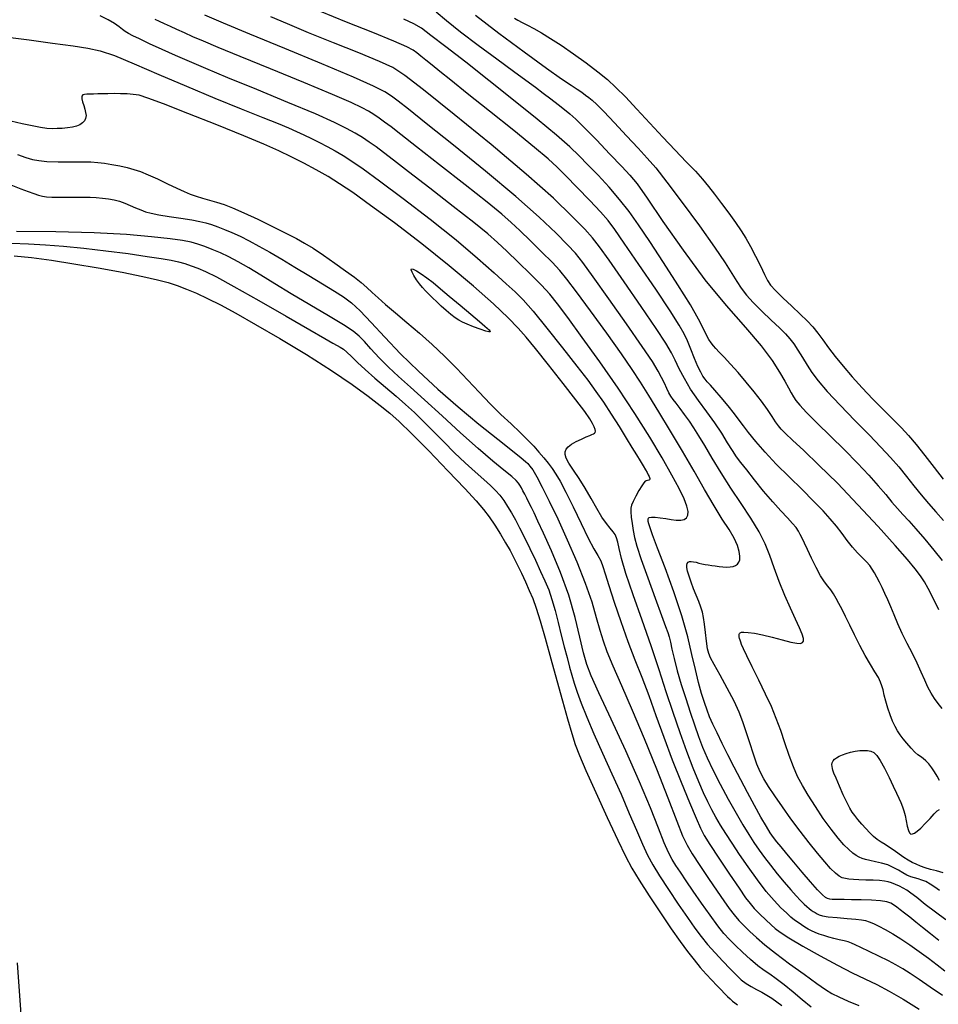
# Model space of a CAD drawing. Extents: x 351664 to 354864, y 1035231 to 1038231.
# Drawn here: x 352796 to 352948, y 1035762 to 1035925 of the extents above; entities that cross this region are included whole.
import ezdxf

# ---------------------------------------------------------------- set-up
doc = ezdxf.new("R2010")
doc.units = 0
doc.header["$MEASUREMENT"] = 0
doc.layers.add('INDEX', color=1, linetype='CONTINUOUS')
doc.layers.add('INTER', color=33, linetype='CONTINUOUS')

msp = doc.modelspace()

# ---------------------------------------------------------------- linework, layer by layer
at = {"layer": 'INDEX', "color": 1, "linetype": 'CONTINUOUS'}
for points, elevation in [([(352948.37, 1035798.82), (352948.01, 1035799.49), (352947.57, 1035800.21), (352947.08, 1035800.92), (352947.08, 1035800.92), (352946.59, 1035801.54), (352946.11, 1035802.05), (352945.66, 1035802.45), (352945.66, 1035802.45), (352945.23, 1035802.76), (352944.8, 1035803.07), (352944.28, 1035803.52), (352944.28, 1035803.52), (352943.66, 1035804.18), (352942.98, 1035804.97), (352942.35, 1035805.73), (352942.35, 1035805.73), (352941.84, 1035806.39), (352941.4, 1035807.01), (352941, 1035807.74), (352941, 1035807.74), (352940.59, 1035808.65), (352940.17, 1035809.7), (352939.8, 1035810.82), (352939.8, 1035810.82), (352939.48, 1035811.93), (352939.22, 1035812.96), (352939.01, 1035813.83), (352939.01, 1035813.83), (352938.84, 1035814.51), (352938.62, 1035815.13), (352938.26, 1035815.86), (352938.26, 1035815.86), (352937.68, 1035816.83), (352936.93, 1035818.06), (352936.07, 1035819.53), (352935.18, 1035821.2), (352934.3, 1035822.94), (352933.49, 1035824.58), (352933.49, 1035824.58), (352932.8, 1035825.98), (352932.21, 1035827.16), (352931.7, 1035828.15), (352931.7, 1035828.15), (352931.25, 1035829.01), (352930.82, 1035829.75), (352930.38, 1035830.41), (352930.38, 1035830.41), (352929.88, 1035831.03), (352929.31, 1035831.75), (352928.66, 1035832.75), (352928.66, 1035832.75), (352927.92, 1035834.13), (352927.17, 1035835.67), (352926.51, 1035837.09), (352926.51, 1035837.09), (352926, 1035838.18), (352925.62, 1035838.98), (352925.3, 1035839.6), (352925.3, 1035839.6), (352924.99, 1035840.16), (352924.59, 1035840.74), (352924, 1035841.44), (352924, 1035841.44), (352923.16, 1035842.35), (352922.06, 1035843.51), (352920.73, 1035845), (352920.73, 1035845), (352919.22, 1035846.8), (352917.71, 1035848.67), (352916.41, 1035850.31), (352916.41, 1035850.31), (352915.46, 1035851.52), (352914.74, 1035852.49), (352914.05, 1035853.52), (352914.05, 1035853.52), (352913.25, 1035854.83), (352912.28, 1035856.4), (352911.12, 1035858.14), (352911.12, 1035858.14), (352909.78, 1035859.97), (352908.4, 1035861.83), (352907.12, 1035863.68), (352907.12, 1035863.68), (352906.08, 1035865.45), (352905.24, 1035867.09), (352904.57, 1035868.51), (352904.57, 1035868.51), (352903.94, 1035869.76), (352903.01, 1035871.31), (352901.41, 1035873.75), (352901.41, 1035873.75), (352898.92, 1035877.41), (352896.07, 1035881.52), (352893.6, 1035885.08), (352893.6, 1035885.08), (352892, 1035887.34), (352890.87, 1035888.81), (352889.56, 1035890.26), (352889.56, 1035890.26), (352887.5, 1035892.37), (352884.36, 1035895.37), (352879.87, 1035899.37), (352879.87, 1035899.37), (352874.03, 1035904.28), (352867.91, 1035909.28), (352862.85, 1035913.35), (352862.85, 1035913.35), (352859.76, 1035915.76), (352857.76, 1035917.05), (352855.53, 1035918.07), (352855.53, 1035918.07), (352852.11, 1035919.48), (352847.93, 1035921.16), (352843.78, 1035922.84), (352843.78, 1035922.84), (352840.29, 1035924.28), (352837.52, 1035925.44)], 2400), ([(352877.91, 1035925.25), (352878.46, 1035924.89), (352878.46, 1035924.89), (352879.17, 1035924.5), (352880.06, 1035924.06), (352881.12, 1035923.51), (352881.12, 1035923.51), (352882.37, 1035922.81), (352883.86, 1035921.9), (352885.63, 1035920.75), (352885.63, 1035920.75), (352887.67, 1035919.34), (352889.79, 1035917.81), (352891.72, 1035916.35), (352891.72, 1035916.35), (352893.31, 1035915.07), (352894.74, 1035913.77), (352896.31, 1035912.19), (352896.31, 1035912.19), (352898.2, 1035910.15), (352900.33, 1035907.83), (352902.5, 1035905.48), (352902.5, 1035905.48), (352904.55, 1035903.33), (352906.38, 1035901.44), (352907.9, 1035899.85), (352907.9, 1035899.85), (352909.09, 1035898.54), (352910.09, 1035897.35), (352911.09, 1035896.06), (352911.09, 1035896.06), (352912.23, 1035894.53), (352913.43, 1035892.88), (352914.54, 1035891.33), (352914.54, 1035891.33), (352915.47, 1035889.99), (352916.26, 1035888.74), (352917.04, 1035887.38), (352917.04, 1035887.38), (352917.87, 1035885.78), (352918.68, 1035884.15), (352919.35, 1035882.75), (352919.35, 1035882.75), (352919.86, 1035881.75), (352920.38, 1035880.96), (352921.18, 1035880.07), (352921.18, 1035880.07), (352922.41, 1035878.87), (352923.88, 1035877.48), (352925.3, 1035876.15), (352925.3, 1035876.15), (352926.44, 1035875.02), (352927.37, 1035874.02), (352928.2, 1035873.01), (352928.2, 1035873.01), (352929.04, 1035871.88), (352929.99, 1035870.58), (352931.08, 1035869.13), (352931.08, 1035869.13), (352932.38, 1035867.51), (352933.87, 1035865.77), (352935.54, 1035863.93), (352935.54, 1035863.93), (352937.34, 1035862.05), (352939.12, 1035860.25), (352940.74, 1035858.64), (352940.74, 1035858.64), (352942.07, 1035857.29), (352943.25, 1035856.01), (352944.5, 1035854.54), (352944.5, 1035854.54), (352945.94, 1035852.7), (352947.48, 1035850.7), (352948.96, 1035848.8)], 2390), ([(352948.86, 1035763.12), (352946.84, 1035764.53), (352945.03, 1035765.77), (352943.51, 1035766.78), (352943.51, 1035766.78), (352942.28, 1035767.56), (352941.16, 1035768.22), (352939.9, 1035768.89), (352939.9, 1035768.89), (352938.34, 1035769.65), (352936.72, 1035770.42), (352935.33, 1035771.08), (352935.33, 1035771.08), (352934.41, 1035771.53), (352933.8, 1035771.81), (352933.25, 1035772.01), (352933.25, 1035772.01), (352932.56, 1035772.2), (352931.75, 1035772.39), (352930.88, 1035772.6), (352930.88, 1035772.6), (352930.02, 1035772.83), (352929.2, 1035773.07), (352928.45, 1035773.33), (352928.45, 1035773.33), (352927.78, 1035773.59), (352927.17, 1035773.87), (352926.61, 1035774.16), (352926.61, 1035774.16), (352926.04, 1035774.48), (352925.48, 1035774.84), (352924.93, 1035775.22), (352924.93, 1035775.22), (352924.36, 1035775.64), (352923.74, 1035776.15), (352922.99, 1035776.82), (352922.99, 1035776.82), (352922.07, 1035777.7), (352920.96, 1035778.87), (352919.66, 1035780.4), (352919.66, 1035780.4), (352918.19, 1035782.33), (352916.66, 1035784.45), (352915.23, 1035786.54), (352915.23, 1035786.54), (352913.98, 1035788.39), (352912.94, 1035790), (352912.06, 1035791.41), (352912.06, 1035791.41), (352911.31, 1035792.69), (352910.64, 1035793.93), (352909.97, 1035795.25), (352909.97, 1035795.25), (352909.25, 1035796.77), (352908.45, 1035798.6), (352907.53, 1035800.86), (352907.53, 1035800.86), (352906.49, 1035803.6), (352905.37, 1035806.72), (352904.22, 1035810.06), (352904.22, 1035810.06), (352903.08, 1035813.53), (352901.89, 1035817.18), (352900.56, 1035821.13), (352900.56, 1035821.13), (352899.06, 1035825.4), (352897.6, 1035829.57), (352896.4, 1035833.11), (352896.4, 1035833.11), (352895.66, 1035835.64), (352895.26, 1035837.29), (352895.04, 1035838.34), (352894.85, 1035839.05), (352894.61, 1035839.58), (352894.27, 1035840.06), (352894.27, 1035840.06), (352893.78, 1035840.65), (352893.15, 1035841.43), (352892.4, 1035842.5), (352892.4, 1035842.5), (352891.56, 1035843.92), (352890.63, 1035845.56), (352889.64, 1035847.26), (352889.64, 1035847.26), (352888.62, 1035848.87), (352887.68, 1035850.29), (352886.94, 1035851.44), (352886.94, 1035851.44), (352886.5, 1035852.27), (352886.32, 1035852.87), (352886.33, 1035853.32), (352886.33, 1035853.32), (352886.49, 1035853.74), (352886.81, 1035854.14), (352887.36, 1035854.56), (352887.36, 1035854.56), (352888.14, 1035855), (352889.02, 1035855.43), (352889.81, 1035855.78), (352889.81, 1035855.78), (352890.38, 1035856.04), (352890.75, 1035856.21), (352891, 1035856.32), (352891, 1035856.32), (352891.17, 1035856.41), (352891.29, 1035856.53), (352891.32, 1035856.72), (352891.32, 1035856.72), (352891.28, 1035857.03), (352891.12, 1035857.46), (352890.84, 1035858.04), (352890.84, 1035858.04), (352890.38, 1035858.81), (352889.55, 1035860.01), (352888.11, 1035861.92), (352888.11, 1035861.92), (352885.97, 1035864.66), (352883.55, 1035867.73), (352881.39, 1035870.45), (352881.39, 1035870.45), (352879.85, 1035872.36), (352878.54, 1035873.84), (352876.88, 1035875.52), (352876.88, 1035875.52), (352874.41, 1035877.84), (352871.12, 1035880.78), (352867.11, 1035884.17), (352867.11, 1035884.17), (352862.57, 1035887.79), (352858.01, 1035891.27), (352854.06, 1035894.2), (352854.06, 1035894.2), (352851.12, 1035896.31), (352848.93, 1035897.78), (352847.03, 1035898.96), (352847.03, 1035898.96), (352845.04, 1035900.09), (352842.97, 1035901.2), (352840.9, 1035902.25), (352840.9, 1035902.25), (352838.83, 1035903.24), (352836.36, 1035904.33), (352833.02, 1035905.73), (352833.02, 1035905.73), (352828.56, 1035907.55), (352823.78, 1035909.46), (352819.72, 1035911.05), (352819.72, 1035911.05), (352817.15, 1035912), (352815.69, 1035912.45), (352814.72, 1035912.61), (352814.72, 1035912.61), (352813.7, 1035912.69), (352812.6, 1035912.72), (352811.52, 1035912.73), (352811.52, 1035912.73), (352810.52, 1035912.72), (352809.63, 1035912.7), (352808.83, 1035912.68), (352808.83, 1035912.68), (352808.13, 1035912.65), (352807.53, 1035912.64), (352807.03, 1035912.62), (352807.03, 1035912.62), (352806.62, 1035912.6), (352806.34, 1035912.51), (352806.19, 1035912.29), (352806.19, 1035912.29), (352806.2, 1035911.89), (352806.32, 1035911.36), (352806.49, 1035910.77), (352806.67, 1035910.17), (352806.82, 1035909.61), (352806.88, 1035909.08), (352806.88, 1035909.08), (352806.82, 1035908.62), (352806.63, 1035908.21), (352806.32, 1035907.86), (352806.32, 1035907.86), (352805.88, 1035907.56), (352805.31, 1035907.33), (352804.62, 1035907.16), (352804.62, 1035907.16), (352803.81, 1035907.04), (352802.94, 1035906.97), (352802.09, 1035906.93), (352802.09, 1035906.93), (352801.28, 1035906.91), (352800.41, 1035906.95), (352799.33, 1035907.1), (352799.33, 1035907.1), (352797.95, 1035907.37), (352796.28, 1035907.74), (352794.41, 1035908.16)], 2410), ([(352794.97, 1035885.84), (352797.86, 1035885.52), (352801.16, 1035885.08), (352804.88, 1035884.51), (352804.88, 1035884.51), (352808.92, 1035883.82), (352812.89, 1035883.09), (352816.28, 1035882.42), (352816.28, 1035882.42), (352818.74, 1035881.87), (352820.52, 1035881.38), (352822, 1035880.89), (352822, 1035880.89), (352823.53, 1035880.32), (352825.19, 1035879.62), (352827.04, 1035878.76), (352829.15, 1035877.7), (352831.72, 1035876.31), (352834.98, 1035874.46), (352834.98, 1035874.46), (352839.03, 1035872.09), (352843.43, 1035869.43), (352847.57, 1035866.81), (352847.57, 1035866.81), (352850.98, 1035864.49), (352853.64, 1035862.54), (352855.66, 1035860.98), (352855.66, 1035860.98), (352857.23, 1035859.73), (352858.78, 1035858.36), (352860.83, 1035856.38), (352860.83, 1035856.38), (352863.7, 1035853.47), (352866.88, 1035850.18), (352869.68, 1035847.23), (352869.68, 1035847.23), (352871.57, 1035845.17), (352872.78, 1035843.75), (352873.7, 1035842.52), (352873.7, 1035842.52), (352874.63, 1035841.13), (352875.58, 1035839.64), (352876.45, 1035838.2), (352876.45, 1035838.2), (352877.19, 1035836.93), (352877.82, 1035835.75), (352878.44, 1035834.52), (352878.44, 1035834.52), (352879.09, 1035833.16), (352879.75, 1035831.73), (352880.37, 1035830.33), (352880.37, 1035830.33), (352880.93, 1035828.97), (352881.5, 1035827.4), (352882.17, 1035825.27), (352882.17, 1035825.27), (352883.01, 1035822.38), (352883.96, 1035818.96), (352884.94, 1035815.4), (352884.94, 1035815.4), (352885.88, 1035812.01), (352886.72, 1035809.01), (352887.43, 1035806.59), (352887.43, 1035806.59), (352887.99, 1035804.76), (352888.67, 1035802.96), (352889.74, 1035800.46), (352889.74, 1035800.46), (352891.38, 1035796.81), (352893.28, 1035792.65), (352895.02, 1035788.91), (352895.02, 1035788.91), (352896.3, 1035786.26), (352897.37, 1035784.27), (352898.59, 1035782.24), (352898.59, 1035782.24), (352900.24, 1035779.69), (352902.11, 1035776.87), (352903.91, 1035774.22), (352903.91, 1035774.22), (352905.39, 1035772.09), (352906.61, 1035770.42), (352907.69, 1035769.04), (352907.69, 1035769.04), (352908.72, 1035767.8), (352909.71, 1035766.69), (352910.63, 1035765.69), (352910.63, 1035765.69), (352911.45, 1035764.82), (352912.15, 1035764.07), (352912.75, 1035763.46), (352912.75, 1035763.46), (352913.24, 1035762.96), (352913.66, 1035762.56), (352914.04, 1035762.22), (352914.04, 1035762.22), (352914.43, 1035761.9), (352914.88, 1035761.6)], 2420), ([(352948.97, 1035783.5), (352947.86, 1035783.8), (352946.87, 1035784.06), (352946.87, 1035784.06), (352946, 1035784.33), (352945.23, 1035784.6), (352944.52, 1035784.9), (352944.52, 1035784.9), (352943.84, 1035785.22), (352943.16, 1035785.59), (352942.44, 1035786.04), (352942.44, 1035786.04), (352941.66, 1035786.58), (352940.85, 1035787.17), (352940.08, 1035787.71), (352940.08, 1035787.71), (352939.36, 1035788.16), (352938.69, 1035788.56), (352938.06, 1035788.99), (352938.06, 1035788.99), (352937.44, 1035789.52), (352936.82, 1035790.13), (352936.17, 1035790.83), (352936.17, 1035790.83), (352935.5, 1035791.57), (352934.86, 1035792.32), (352934.32, 1035792.98), (352934.32, 1035792.98), (352933.89, 1035793.55), (352933.5, 1035794.18), (352933.04, 1035795.09), (352933.04, 1035795.09), (352932.43, 1035796.41), (352931.78, 1035797.88), (352931.22, 1035799.16), (352931.22, 1035799.16), (352930.88, 1035800), (352930.71, 1035800.49), (352930.63, 1035800.81), (352930.63, 1035800.81), (352930.57, 1035801.12), (352930.54, 1035801.44), (352930.59, 1035801.74), (352930.59, 1035801.74), (352930.73, 1035802.04), (352930.97, 1035802.32), (352931.3, 1035802.58), (352931.3, 1035802.58), (352931.74, 1035802.83), (352932.27, 1035803.07), (352932.91, 1035803.29), (352932.91, 1035803.29), (352933.63, 1035803.49), (352934.39, 1035803.65), (352935.14, 1035803.76), (352935.14, 1035803.76), (352935.83, 1035803.8), (352936.45, 1035803.76), (352936.99, 1035803.64), (352936.99, 1035803.64), (352937.48, 1035803.42), (352937.98, 1035802.97), (352938.55, 1035802.14), (352938.55, 1035802.14), (352939.26, 1035800.83), (352940.01, 1035799.3), (352940.7, 1035797.84), (352941.24, 1035796.71), (352941.64, 1035795.84), (352941.96, 1035795.13), (352941.96, 1035795.13), (352942.23, 1035794.45), (352942.47, 1035793.75), (352942.68, 1035792.97), (352942.68, 1035792.97), (352942.87, 1035792.09), (352943.04, 1035791.23), (352943.22, 1035790.53), (352943.22, 1035790.53), (352943.41, 1035790.1), (352943.64, 1035789.92), (352943.9, 1035789.93), (352943.9, 1035789.93), (352944.24, 1035790.07), (352944.68, 1035790.38), (352945.27, 1035790.91), (352945.27, 1035790.91), (352946.01, 1035791.66), (352946.8, 1035792.5), (352947.49, 1035793.24), (352947.49, 1035793.24), (352947.98, 1035793.74), (352948.35, 1035793.97)], 2400), ([(352796.58, 1035753.77), (352795.53, 1035768.53)], 2420)]:
    msp.add_lwpolyline(points, dxfattribs=dict(at, elevation=elevation))
at = {"layer": 'INTER', "color": 33, "linetype": 'CONTINUOUS'}
for points, elevation in [([(352948.24, 1035772.28), (352946.86, 1035773.37), (352945.58, 1035774.4), (352945.58, 1035774.4), (352944.43, 1035775.31), (352943.43, 1035776.11), (352942.58, 1035776.79), (352942.58, 1035776.79), (352941.87, 1035777.35), (352941.28, 1035777.81), (352940.77, 1035778.17), (352940.77, 1035778.17), (352940.28, 1035778.47), (352939.64, 1035778.69), (352938.62, 1035778.85), (352938.62, 1035778.85), (352937.11, 1035778.94), (352935.38, 1035779), (352933.77, 1035779.02), (352932.56, 1035779.04), (352931.71, 1035779.04), (352931.09, 1035779.05), (352931.09, 1035779.05), (352930.6, 1035779.07), (352930.18, 1035779.11), (352929.81, 1035779.2), (352929.81, 1035779.2), (352929.45, 1035779.38), (352928.95, 1035779.81), (352928.16, 1035780.64), (352928.16, 1035780.64), (352927, 1035781.98), (352925.61, 1035783.6), (352924.24, 1035785.24), (352924.24, 1035785.24), (352923.07, 1035786.64), (352922.12, 1035787.77), (352921.39, 1035788.65), (352921.39, 1035788.65), (352920.84, 1035789.35), (352920.31, 1035790.09), (352919.67, 1035791.14), (352919.67, 1035791.14), (352918.78, 1035792.7), (352917.71, 1035794.65), (352916.56, 1035796.78), (352916.56, 1035796.78), (352915.42, 1035798.93), (352914.33, 1035801.03), (352913.29, 1035803.05), (352913.29, 1035803.05), (352912.34, 1035804.96), (352911.49, 1035806.68), (352910.8, 1035808.16), (352910.8, 1035808.16), (352910.26, 1035809.38), (352909.83, 1035810.49), (352909.41, 1035811.72), (352909.41, 1035811.72), (352908.94, 1035813.23), (352908.43, 1035815.06), (352907.9, 1035817.21), (352907.9, 1035817.21), (352907.34, 1035819.71), (352906.64, 1035822.64), (352905.66, 1035826.1), (352905.66, 1035826.1), (352904.33, 1035830.08), (352902.88, 1035834.05), (352901.63, 1035837.36), (352901.63, 1035837.36), (352900.82, 1035839.52), (352900.38, 1035840.73), (352900.17, 1035841.36), (352900.17, 1035841.36), (352900.07, 1035841.73), (352900.05, 1035841.97), (352900.06, 1035842.14), (352900.06, 1035842.14), (352900.11, 1035842.29), (352900.26, 1035842.41), (352900.62, 1035842.47), (352900.62, 1035842.47), (352901.24, 1035842.45), (352902.06, 1035842.37), (352902.98, 1035842.25), (352902.98, 1035842.25), (352903.89, 1035842.1), (352904.73, 1035841.99), (352905.47, 1035841.97), (352905.47, 1035841.97), (352906.03, 1035842.1), (352906.43, 1035842.38), (352906.65, 1035842.81), (352906.65, 1035842.81), (352906.7, 1035843.42), (352906.51, 1035844.28), (352906.03, 1035845.52), (352906.03, 1035845.52), (352905.21, 1035847.23), (352904, 1035849.47), (352902.38, 1035852.3), (352902.38, 1035852.3), (352900.33, 1035855.74), (352897.89, 1035859.66), (352895.1, 1035863.9), (352895.1, 1035863.9), (352892.08, 1035868.24), (352889.16, 1035872.3), (352886.74, 1035875.59), (352886.74, 1035875.59), (352885.06, 1035877.84), (352883.77, 1035879.44), (352882.39, 1035880.96), (352882.39, 1035880.96), (352880.56, 1035882.81), (352878.52, 1035884.8), (352876.63, 1035886.61), (352875.11, 1035888.04), (352873.49, 1035889.45), (352871.17, 1035891.34), (352871.17, 1035891.34), (352867.76, 1035894.02), (352863.87, 1035897.03), (352860.36, 1035899.74), (352860.36, 1035899.74), (352857.87, 1035901.68), (352856.2, 1035902.96), (352854.97, 1035903.89), (352854.97, 1035903.89), (352853.84, 1035904.69), (352852.69, 1035905.44), (352851.48, 1035906.18), (352851.48, 1035906.18), (352850.08, 1035906.96), (352848.06, 1035907.96), (352844.9, 1035909.36), (352844.9, 1035909.36), (352840.35, 1035911.27), (352835.18, 1035913.4), (352830.39, 1035915.37), (352830.39, 1035915.37), (352826.74, 1035916.89), (352824.01, 1035918.05), (352821.72, 1035919.06), (352821.72, 1035919.06), (352819.49, 1035920.06), (352817.43, 1035921.01), (352815.76, 1035921.79), (352815.76, 1035921.79), (352814.62, 1035922.32), (352813.9, 1035922.69), (352813.39, 1035923.01), (352813.39, 1035923.01), (352812.91, 1035923.39), (352812.35, 1035923.83), (352811.59, 1035924.36), (352811.59, 1035924.36), (352810.55, 1035924.96), (352809.22, 1035925.62)], 2406), ([(352949.4, 1035775.66), (352947.69, 1035776.94), (352946.01, 1035778.25), (352944.59, 1035779.37), (352944.59, 1035779.37), (352943.61, 1035780.13), (352942.94, 1035780.61), (352942.37, 1035780.95), (352942.37, 1035780.95), (352941.73, 1035781.26), (352941.06, 1035781.55), (352940.42, 1035781.8), (352940.42, 1035781.8), (352939.86, 1035781.99), (352939.25, 1035782.12), (352938.45, 1035782.2), (352938.45, 1035782.2), (352937.38, 1035782.25), (352936.16, 1035782.28), (352935.01, 1035782.31), (352935.01, 1035782.31), (352934.09, 1035782.35), (352933.37, 1035782.43), (352932.78, 1035782.52), (352932.78, 1035782.52), (352932.26, 1035782.67), (352931.73, 1035782.93), (352931.11, 1035783.42), (352931.11, 1035783.42), (352930.32, 1035784.2), (352929.34, 1035785.31), (352928.15, 1035786.74), (352928.15, 1035786.74), (352926.77, 1035788.47), (352925.27, 1035790.41), (352923.75, 1035792.43), (352923.75, 1035792.43), (352922.32, 1035794.41), (352921.05, 1035796.23), (352920, 1035797.79), (352920, 1035797.79), (352919.23, 1035799.05), (352918.64, 1035800.21), (352918.1, 1035801.53), (352918.1, 1035801.53), (352917.53, 1035803.18), (352916.93, 1035805.04), (352916.34, 1035806.87), (352915.78, 1035808.52), (352915.15, 1035810.15), (352914.31, 1035811.97), (352914.31, 1035811.97), (352913.19, 1035814.12), (352912.01, 1035816.28), (352911.02, 1035818.04), (352911.02, 1035818.04), (352910.41, 1035819.12), (352910.11, 1035819.85), (352909.93, 1035820.66), (352909.93, 1035820.66), (352909.76, 1035821.89), (352909.58, 1035823.36), (352909.41, 1035824.75), (352909.41, 1035824.75), (352909.26, 1035825.84), (352909.08, 1035826.72), (352908.83, 1035827.56), (352908.83, 1035827.56), (352908.48, 1035828.5), (352908.05, 1035829.53), (352907.61, 1035830.6), (352907.61, 1035830.6), (352907.2, 1035831.68), (352906.85, 1035832.67), (352906.6, 1035833.5), (352906.6, 1035833.5), (352906.48, 1035834.1), (352906.47, 1035834.52), (352906.55, 1035834.81), (352906.55, 1035834.81), (352906.71, 1035835), (352906.93, 1035835.11), (352907.23, 1035835.14), (352907.23, 1035835.14), (352907.6, 1035835.09), (352908.03, 1035834.99), (352908.49, 1035834.87), (352908.49, 1035834.87), (352908.98, 1035834.75), (352909.5, 1035834.65), (352910.04, 1035834.55), (352910.04, 1035834.55), (352910.61, 1035834.46), (352911.21, 1035834.38), (352911.82, 1035834.3), (352911.82, 1035834.3), (352912.46, 1035834.24), (352913.09, 1035834.21), (352913.67, 1035834.23), (352913.67, 1035834.23), (352914.16, 1035834.32), (352914.57, 1035834.47), (352914.89, 1035834.7), (352914.89, 1035834.7), (352915.13, 1035835), (352915.26, 1035835.42), (352915.29, 1035836), (352915.29, 1035836), (352915.18, 1035836.78), (352914.88, 1035837.77), (352914.33, 1035838.98), (352914.33, 1035838.98), (352913.48, 1035840.41), (352912.35, 1035842.17), (352910.99, 1035844.36), (352910.99, 1035844.36), (352909.42, 1035847.05), (352907.68, 1035850.11), (352905.79, 1035853.41), (352905.79, 1035853.41), (352903.8, 1035856.76), (352901.87, 1035859.93), (352900.18, 1035862.68), (352900.18, 1035862.68), (352898.8, 1035864.87), (352897.43, 1035866.97), (352895.65, 1035869.56), (352895.65, 1035869.56), (352893.22, 1035872.98), (352890.54, 1035876.68), (352888.21, 1035879.87), (352888.21, 1035879.87), (352886.61, 1035881.98), (352885.42, 1035883.41), (352884.16, 1035884.75), (352884.16, 1035884.75), (352882.46, 1035886.45), (352880.54, 1035888.33), (352878.79, 1035890.03), (352878.79, 1035890.03), (352877.39, 1035891.36), (352875.82, 1035892.72), (352873.4, 1035894.7), (352873.4, 1035894.7), (352869.71, 1035897.62), (352865.46, 1035900.94), (352861.66, 1035903.92), (352859.06, 1035905.95), (352857.45, 1035907.21), (352856.39, 1035908.02), (352856.39, 1035908.02), (352855.48, 1035908.67), (352854.61, 1035909.25), (352853.71, 1035909.8), (352853.71, 1035909.8), (352852.64, 1035910.39), (352850.85, 1035911.24), (352847.74, 1035912.59), (352847.74, 1035912.59), (352842.97, 1035914.57), (352837.47, 1035916.82), (352832.43, 1035918.88), (352832.43, 1035918.88), (352828.79, 1035920.39), (352826.34, 1035921.42), (352824.61, 1035922.17), (352824.61, 1035922.17), (352823.18, 1035922.81), (352821.94, 1035923.38), (352820.86, 1035923.88), (352820.86, 1035923.88), (352819.9, 1035924.32), (352819.06, 1035924.72), (352818.34, 1035925.05)], 2404), ([(352948.35, 1035780.56), (352947.59, 1035781.11), (352946.82, 1035781.62), (352946.09, 1035782.02), (352946.09, 1035782.02), (352945.42, 1035782.29), (352944.81, 1035782.47), (352944.22, 1035782.64), (352944.22, 1035782.64), (352943.61, 1035782.84), (352942.98, 1035783.11), (352942.29, 1035783.47), (352942.29, 1035783.47), (352941.55, 1035783.92), (352940.72, 1035784.39), (352939.8, 1035784.81), (352939.8, 1035784.81), (352938.77, 1035785.11), (352937.74, 1035785.33), (352936.83, 1035785.5), (352936.83, 1035785.5), (352936.1, 1035785.67), (352935.54, 1035785.85), (352935.05, 1035786.07), (352935.05, 1035786.07), (352934.56, 1035786.35), (352934.01, 1035786.75), (352933.35, 1035787.33), (352933.35, 1035787.33), (352932.53, 1035788.14), (352931.55, 1035789.24), (352930.4, 1035790.7), (352930.4, 1035790.7), (352929.11, 1035792.51), (352927.8, 1035794.49), (352926.62, 1035796.37), (352926.62, 1035796.37), (352925.65, 1035797.97), (352924.85, 1035799.46), (352924.15, 1035801.07), (352924.15, 1035801.07), (352923.46, 1035802.95), (352922.76, 1035805.02), (352922.05, 1035807.1), (352922.05, 1035807.1), (352921.32, 1035809.08), (352920.5, 1035811.05), (352919.54, 1035813.14), (352919.54, 1035813.14), (352918.43, 1035815.44), (352917.33, 1035817.66), (352916.42, 1035819.49), (352916.42, 1035819.49), (352915.86, 1035820.66), (352915.57, 1035821.33), (352915.42, 1035821.73), (352915.42, 1035821.73), (352915.32, 1035822.06), (352915.23, 1035822.36), (352915.18, 1035822.63), (352915.18, 1035822.63), (352915.16, 1035822.85), (352915.17, 1035823.05), (352915.22, 1035823.2), (352915.22, 1035823.2), (352915.31, 1035823.31), (352915.53, 1035823.38), (352915.96, 1035823.4), (352915.96, 1035823.4), (352916.68, 1035823.36), (352917.71, 1035823.23), (352919.04, 1035822.96), (352919.04, 1035822.96), (352920.66, 1035822.56), (352922.31, 1035822.11), (352923.74, 1035821.74), (352923.74, 1035821.74), (352924.72, 1035821.55), (352925.32, 1035821.54), (352925.66, 1035821.66), (352925.66, 1035821.66), (352925.84, 1035821.92), (352925.85, 1035822.36), (352925.63, 1035823.07), (352925.63, 1035823.07), (352925.17, 1035824.13), (352924.5, 1035825.56), (352923.67, 1035827.36), (352923.67, 1035827.36), (352922.75, 1035829.51), (352921.82, 1035831.83), (352920.96, 1035834.09), (352920.22, 1035836.12), (352919.46, 1035838.06), (352918.46, 1035840.07), (352918.46, 1035840.07), (352917.09, 1035842.31), (352915.48, 1035844.73), (352913.79, 1035847.27), (352913.79, 1035847.27), (352912.16, 1035849.83), (352910.7, 1035852.25), (352909.46, 1035854.34), (352909.46, 1035854.34), (352908.47, 1035855.98), (352907.66, 1035857.28), (352906.91, 1035858.41), (352906.91, 1035858.41), (352906.12, 1035859.5), (352905.36, 1035860.52), (352904.7, 1035861.37), (352904.7, 1035861.37), (352904.21, 1035862.01), (352903.84, 1035862.54), (352903.5, 1035863.11), (352903.5, 1035863.11), (352903.15, 1035863.83), (352902.76, 1035864.69), (352902.31, 1035865.63), (352902.31, 1035865.63), (352901.74, 1035866.7), (352900.77, 1035868.27), (352899.08, 1035870.81), (352899.08, 1035870.81), (352896.5, 1035874.54), (352893.56, 1035878.71), (352890.98, 1035882.33), (352890.98, 1035882.33), (352889.25, 1035884.7), (352888.01, 1035886.24), (352886.7, 1035887.67), (352886.7, 1035887.67), (352884.8, 1035889.59), (352882.02, 1035892.21), (352878.12, 1035895.65), (352878.12, 1035895.65), (352873.1, 1035899.85), (352867.79, 1035904.17), (352863.27, 1035907.8), (352863.27, 1035907.8), (352860.34, 1035910.15), (352858.64, 1035911.49), (352857.55, 1035912.29), (352857.55, 1035912.29), (352856.43, 1035913.01), (352854.56, 1035913.96), (352851.21, 1035915.46), (352851.21, 1035915.46), (352845.97, 1035917.66), (352839.82, 1035920.2), (352834.06, 1035922.58), (352834.06, 1035922.58), (352829.69, 1035924.42), (352826.58, 1035925.76)], 2402), ([(352948.8, 1035810.72), (352948.15, 1035811.56), (352948.15, 1035811.56), (352947.55, 1035812.4), (352946.99, 1035813.28), (352946.45, 1035814.28), (352946.45, 1035814.28), (352945.92, 1035815.45), (352945.35, 1035816.79), (352944.67, 1035818.27), (352944.67, 1035818.27), (352943.88, 1035819.87), (352943.03, 1035821.52), (352942.2, 1035823.17), (352942.2, 1035823.17), (352941.49, 1035824.76), (352940.86, 1035826.25), (352940.31, 1035827.6), (352940.31, 1035827.6), (352939.8, 1035828.79), (352939.32, 1035829.83), (352938.87, 1035830.79), (352938.87, 1035830.79), (352938.43, 1035831.68), (352938.01, 1035832.5), (352937.61, 1035833.23), (352937.61, 1035833.23), (352937.22, 1035833.86), (352936.8, 1035834.45), (352936.26, 1035835.06), (352936.26, 1035835.06), (352935.58, 1035835.76), (352934.78, 1035836.57), (352933.93, 1035837.51), (352933.93, 1035837.51), (352933.08, 1035838.59), (352932.21, 1035839.75), (352931.29, 1035840.96), (352931.29, 1035840.96), (352930.27, 1035842.2), (352929.06, 1035843.55), (352927.51, 1035845.14), (352927.51, 1035845.14), (352925.58, 1035847.04), (352923.43, 1035849.15), (352921.32, 1035851.27), (352921.32, 1035851.27), (352919.45, 1035853.27), (352917.91, 1035855.04), (352916.72, 1035856.5), (352916.72, 1035856.5), (352915.87, 1035857.61), (352915.17, 1035858.57), (352914.38, 1035859.62), (352914.38, 1035859.62), (352913.33, 1035860.94), (352912.17, 1035862.33), (352911.13, 1035863.54), (352911.13, 1035863.54), (352910.39, 1035864.39), (352909.88, 1035864.95), (352909.51, 1035865.39), (352909.51, 1035865.39), (352909.16, 1035865.86), (352908.78, 1035866.51), (352908.33, 1035867.47), (352907.77, 1035868.81), (352907.16, 1035870.32), (352906.59, 1035871.73), (352906.59, 1035871.73), (352906.06, 1035872.91), (352905.24, 1035874.35), (352903.74, 1035876.69), (352903.74, 1035876.69), (352901.33, 1035880.28), (352898.55, 1035884.37), (352896.12, 1035887.93), (352896.12, 1035887.93), (352894.54, 1035890.21), (352893.42, 1035891.68), (352892.18, 1035893.1), (352892.18, 1035893.1), (352890.39, 1035895), (352888.33, 1035897.15), (352886.44, 1035899.08), (352886.44, 1035899.08), (352885, 1035900.53), (352883.49, 1035901.9), (352881.23, 1035903.79), (352881.23, 1035903.79), (352877.78, 1035906.59), (352873.77, 1035909.81), (352870.07, 1035912.77), (352870.07, 1035912.77), (352867.37, 1035914.94), (352865.53, 1035916.42), (352864.25, 1035917.46), (352864.25, 1035917.46), (352863.23, 1035918.28), (352862.4, 1035918.94), (352861.74, 1035919.47), (352861.74, 1035919.47), (352861.12, 1035919.93), (352860.04, 1035920.5), (352857.93, 1035921.43), (352857.93, 1035921.43), (352854.42, 1035922.85), (352850.09, 1035924.58), (352845.75, 1035926.33)], 2398), ([(352948.27, 1035827.12), (352947.26, 1035829.16), (352947.26, 1035829.16), (352946.5, 1035830.64), (352945.87, 1035831.74), (352945.21, 1035832.73), (352945.21, 1035832.73), (352944.36, 1035833.88), (352943.06, 1035835.47), (352941.05, 1035837.77), (352941.05, 1035837.77), (352938.2, 1035840.93), (352934.84, 1035844.54), (352931.44, 1035848.09), (352931.44, 1035848.09), (352928.39, 1035851.12), (352925.87, 1035853.52), (352924, 1035855.26), (352924, 1035855.26), (352922.82, 1035856.36), (352922.13, 1035857.06), (352921.67, 1035857.62), (352921.67, 1035857.62), (352921.2, 1035858.31), (352920.62, 1035859.19), (352919.85, 1035860.32), (352919.85, 1035860.32), (352918.84, 1035861.7), (352917.64, 1035863.26), (352916.33, 1035864.88), (352916.33, 1035864.88), (352914.98, 1035866.45), (352913.71, 1035867.88), (352912.65, 1035869.04), (352912.65, 1035869.04), (352911.87, 1035869.87), (352911.32, 1035870.46), (352910.91, 1035870.92), (352910.91, 1035870.92), (352910.53, 1035871.38), (352910.16, 1035871.94), (352909.76, 1035872.68), (352909.76, 1035872.68), (352909.25, 1035873.72), (352908.44, 1035875.31), (352907.08, 1035877.69), (352907.08, 1035877.69), (352905.02, 1035880.99), (352902.62, 1035884.71), (352900.33, 1035888.19), (352900.33, 1035888.19), (352898.48, 1035890.95), (352896.91, 1035893.17), (352895.35, 1035895.17), (352895.35, 1035895.17), (352893.59, 1035897.2), (352891.76, 1035899.18), (352890.09, 1035900.94), (352890.09, 1035900.94), (352888.66, 1035902.41), (352887.09, 1035903.92), (352884.87, 1035905.86), (352881.66, 1035908.52), (352877.77, 1035911.66), (352873.68, 1035914.91), (352873.68, 1035914.91), (352869.84, 1035917.92), (352866.54, 1035920.47), (352864.06, 1035922.38), (352864.06, 1035922.38), (352862.5, 1035923.56), (352861.25, 1035924.32), (352859.55, 1035925.08)], 2396), ([(352864.92, 1035926.29), (352866.65, 1035924.84), (352868.97, 1035922.99), (352868.97, 1035922.99), (352871.88, 1035920.79), (352874.96, 1035918.51), (352877.73, 1035916.48), (352877.73, 1035916.48), (352879.82, 1035914.95), (352881.37, 1035913.8), (352882.67, 1035912.81), (352882.67, 1035912.81), (352883.94, 1035911.84), (352885.15, 1035910.9), (352886.2, 1035910.07), (352886.2, 1035910.07), (352887.09, 1035909.36), (352888.07, 1035908.49), (352889.47, 1035907.12), (352889.47, 1035907.12), (352891.49, 1035905.04), (352893.74, 1035902.69), (352895.71, 1035900.63), (352895.71, 1035900.63), (352897.05, 1035899.19), (352898.23, 1035897.74), (352899.89, 1035895.38), (352899.89, 1035895.38), (352902.52, 1035891.54), (352905.85, 1035886.75), (352909.49, 1035881.86), (352909.49, 1035881.86), (352913.02, 1035877.56), (352916.2, 1035873.93), (352918.79, 1035870.92), (352918.79, 1035870.92), (352920.64, 1035868.47), (352921.87, 1035866.53), (352922.71, 1035865.03), (352922.71, 1035865.03), (352923.32, 1035863.91), (352923.79, 1035863.08), (352924.18, 1035862.42), (352924.18, 1035862.42), (352924.57, 1035861.81), (352925.2, 1035861.03), (352926.32, 1035859.84), (352926.32, 1035859.84), (352928.1, 1035858.07), (352930.3, 1035855.92), (352932.61, 1035853.63), (352932.61, 1035853.63), (352934.76, 1035851.44), (352936.64, 1035849.44), (352938.22, 1035847.69), (352938.22, 1035847.69), (352939.47, 1035846.22), (352940.49, 1035844.99), (352941.4, 1035843.92), (352941.4, 1035843.92), (352942.29, 1035842.93), (352943.28, 1035841.86), (352944.47, 1035840.52), (352944.47, 1035840.52), (352945.92, 1035838.83), (352947.45, 1035837), (352948.84, 1035835.31)], 2394), ([(352871.45, 1035925.76), (352875.33, 1035922.78), (352879.53, 1035919.65), (352883.2, 1035916.97), (352883.2, 1035916.97), (352885.73, 1035915.19), (352887.29, 1035914.13), (352888.29, 1035913.47), (352888.29, 1035913.47), (352889.06, 1035912.95), (352889.7, 1035912.49), (352890.26, 1035912.07), (352890.26, 1035912.07), (352890.8, 1035911.63), (352891.54, 1035910.94), (352892.72, 1035909.74), (352892.72, 1035909.74), (352894.47, 1035907.88), (352896.5, 1035905.71), (352898.39, 1035903.67), (352898.39, 1035903.67), (352899.89, 1035902.05), (352901.32, 1035900.4), (352903.16, 1035898.07), (352903.16, 1035898.07), (352905.72, 1035894.69), (352908.57, 1035890.81), (352911.09, 1035887.27), (352911.09, 1035887.27), (352912.83, 1035884.68), (352913.95, 1035882.9), (352914.75, 1035881.59), (352914.75, 1035881.59), (352915.5, 1035880.45), (352916.38, 1035879.32), (352917.5, 1035878.07), (352917.5, 1035878.07), (352918.93, 1035876.64), (352920.47, 1035875.16), (352921.84, 1035873.86), (352921.84, 1035873.86), (352922.84, 1035872.89), (352923.58, 1035872.08), (352924.23, 1035871.23), (352924.23, 1035871.23), (352924.91, 1035870.16), (352925.65, 1035868.94), (352926.41, 1035867.68), (352926.41, 1035867.68), (352927.21, 1035866.46), (352928.24, 1035865.09), (352929.75, 1035863.33), (352929.75, 1035863.33), (352931.9, 1035861.06), (352934.36, 1035858.53), (352936.72, 1035856.12), (352936.72, 1035856.12), (352938.67, 1035854.09), (352940.26, 1035852.38), (352941.63, 1035850.8), (352942.91, 1035849.23), (352944.14, 1035847.67), (352945.35, 1035846.16), (352945.35, 1035846.16), (352946.56, 1035844.74), (352947.79, 1035843.34), (352949.04, 1035841.92)], 2392), ([(352793.94, 1035922.1), (352797.48, 1035921.65), (352801.34, 1035921.12), (352804.74, 1035920.64), (352804.74, 1035920.64), (352807.2, 1035920.28), (352809.21, 1035919.84), (352811.58, 1035919.04), (352811.58, 1035919.04), (352814.88, 1035917.68), (352818.97, 1035915.91), (352823.54, 1035913.94), (352823.54, 1035913.94), (352828.23, 1035911.99), (352832.61, 1035910.23), (352836.21, 1035908.78), (352836.21, 1035908.78), (352838.73, 1035907.76), (352840.44, 1035907.05), (352841.75, 1035906.47), (352841.75, 1035906.47), (352843.01, 1035905.89), (352844.28, 1035905.27), (352845.56, 1035904.62), (352845.56, 1035904.62), (352846.86, 1035903.94), (352848.17, 1035903.22), (352849.5, 1035902.44), (352849.5, 1035902.44), (352850.93, 1035901.55), (352852.8, 1035900.26), (352855.56, 1035898.24), (352855.56, 1035898.24), (352859.44, 1035895.32), (352863.91, 1035891.88), (352868.22, 1035888.45), (352868.22, 1035888.45), (352871.77, 1035885.46), (352874.52, 1035883.03), (352876.56, 1035881.19), (352876.56, 1035881.19), (352878.03, 1035879.84), (352879.34, 1035878.51), (352880.99, 1035876.63), (352880.99, 1035876.63), (352883.28, 1035873.83), (352885.87, 1035870.56), (352888.25, 1035867.52), (352888.25, 1035867.52), (352890.05, 1035865.18), (352891.42, 1035863.33), (352892.65, 1035861.56), (352892.65, 1035861.56), (352893.95, 1035859.57), (352895.25, 1035857.51), (352896.43, 1035855.6), (352896.43, 1035855.6), (352897.39, 1035854.04), (352898.15, 1035852.8), (352898.74, 1035851.8), (352899.22, 1035851), (352899.61, 1035850.35), (352899.89, 1035849.86), (352899.89, 1035849.86), (352900.1, 1035849.5), (352900.23, 1035849.24), (352900.32, 1035849.05), (352900.32, 1035849.05), (352900.37, 1035848.89), (352900.37, 1035848.76), (352900.3, 1035848.66), (352900.3, 1035848.66), (352900.16, 1035848.6), (352899.96, 1035848.56), (352899.76, 1035848.51), (352899.76, 1035848.51), (352899.57, 1035848.42), (352899.34, 1035848.19), (352899.01, 1035847.7), (352899.01, 1035847.7), (352898.53, 1035846.9), (352898.02, 1035845.95), (352897.57, 1035845.1), (352897.57, 1035845.1), (352897.3, 1035844.49), (352897.18, 1035843.98), (352897.19, 1035843.37), (352897.19, 1035843.37), (352897.27, 1035842.49), (352897.42, 1035841.42), (352897.6, 1035840.28), (352897.6, 1035840.28), (352897.83, 1035839.12), (352898.22, 1035837.64), (352898.92, 1035835.46), (352898.92, 1035835.46), (352900, 1035832.4), (352901.22, 1035829.04), (352902.29, 1035826.17), (352902.29, 1035826.17), (352902.97, 1035824.36), (352903.35, 1035823.34), (352903.56, 1035822.61), (352903.56, 1035822.61), (352903.75, 1035821.73), (352904, 1035820.57), (352904.37, 1035819.01), (352904.37, 1035819.01), (352904.91, 1035817.01), (352905.57, 1035814.74), (352906.3, 1035812.39), (352906.3, 1035812.39), (352907.03, 1035810.13), (352907.75, 1035808.02), (352908.43, 1035806.09), (352908.43, 1035806.09), (352909.1, 1035804.33), (352909.84, 1035802.56), (352910.78, 1035800.56), (352910.78, 1035800.56), (352911.99, 1035798.2), (352913.34, 1035795.7), (352914.65, 1035793.37), (352914.65, 1035793.37), (352915.78, 1035791.43), (352916.74, 1035789.85), (352917.62, 1035788.49), (352917.62, 1035788.49), (352918.46, 1035787.24), (352919.34, 1035786.02), (352920.33, 1035784.74), (352920.33, 1035784.74), (352921.45, 1035783.34), (352922.62, 1035781.93), (352923.71, 1035780.66), (352923.71, 1035780.66), (352924.62, 1035779.65), (352925.35, 1035778.87), (352925.93, 1035778.3), (352925.93, 1035778.3), (352926.39, 1035777.88), (352926.76, 1035777.56), (352927.1, 1035777.31), (352927.1, 1035777.31), (352927.42, 1035777.08), (352927.75, 1035776.88), (352928.07, 1035776.69), (352928.07, 1035776.69), (352928.42, 1035776.52), (352928.98, 1035776.36), (352929.93, 1035776.21), (352929.93, 1035776.21), (352931.39, 1035776.06), (352933.04, 1035775.92), (352934.5, 1035775.79), (352934.5, 1035775.79), (352935.47, 1035775.69), (352936.11, 1035775.56), (352936.69, 1035775.36), (352937.41, 1035775.06), (352938.31, 1035774.62), (352939.39, 1035774.06), (352939.39, 1035774.06), (352940.61, 1035773.35), (352941.97, 1035772.52), (352943.44, 1035771.55), (352943.44, 1035771.55), (352944.99, 1035770.46), (352946.53, 1035769.31), (352947.97, 1035768.21), (352947.97, 1035768.21), (352949.25, 1035767.21)], 2408), ([(352795.54, 1035902.64), (352796.9, 1035902.16), (352796.9, 1035902.16), (352797.99, 1035901.82), (352799.05, 1035901.61), (352800.4, 1035901.49), (352800.4, 1035901.49), (352802.25, 1035901.44), (352804.33, 1035901.43), (352806.23, 1035901.42), (352806.23, 1035901.42), (352807.69, 1035901.39), (352808.85, 1035901.31), (352809.95, 1035901.18), (352809.95, 1035901.18), (352811.18, 1035900.99), (352812.47, 1035900.74), (352813.71, 1035900.46), (352813.71, 1035900.46), (352814.8, 1035900.17), (352815.89, 1035899.79), (352817.16, 1035899.27), (352817.16, 1035899.27), (352818.73, 1035898.57), (352820.41, 1035897.78), (352821.95, 1035897.05), (352821.95, 1035897.05), (352823.16, 1035896.48), (352824.16, 1035896.04), (352825.12, 1035895.7), (352825.12, 1035895.7), (352826.18, 1035895.38), (352827.33, 1035895.07), (352828.53, 1035894.73), (352828.53, 1035894.73), (352829.76, 1035894.33), (352831.19, 1035893.78), (352833.02, 1035892.98), (352833.02, 1035892.98), (352835.37, 1035891.88), (352837.88, 1035890.66), (352840.12, 1035889.54), (352840.12, 1035889.54), (352841.78, 1035888.69), (352843.12, 1035887.95), (352844.51, 1035887.07), (352844.51, 1035887.07), (352846.24, 1035885.92), (352848.14, 1035884.61), (352849.92, 1035883.34), (352849.92, 1035883.34), (352851.37, 1035882.28), (352852.51, 1035881.38), (352853.46, 1035880.56), (352853.46, 1035880.56), (352854.33, 1035879.76), (352855.3, 1035878.85), (352856.53, 1035877.74), (352858.16, 1035876.36), (352860.08, 1035874.74), (352862.15, 1035872.97), (352862.15, 1035872.97), (352864.24, 1035871.11), (352866.29, 1035869.18), (352868.29, 1035867.2), (352868.29, 1035867.2), (352870.2, 1035865.19), (352872.06, 1035863.2), (352873.88, 1035861.29), (352873.88, 1035861.29), (352875.67, 1035859.53), (352877.36, 1035857.93), (352878.85, 1035856.52), (352878.85, 1035856.52), (352880.08, 1035855.3), (352881.1, 1035854.23), (352881.97, 1035853.25), (352881.97, 1035853.25), (352882.76, 1035852.32), (352883.48, 1035851.43), (352884.15, 1035850.55), (352884.15, 1035850.55), (352884.79, 1035849.62), (352885.51, 1035848.42), (352886.43, 1035846.65), (352886.43, 1035846.65), (352887.63, 1035844.17), (352888.94, 1035841.42), (352890.15, 1035838.97), (352890.15, 1035838.97), (352891.07, 1035837.25), (352891.74, 1035836.11), (352892.21, 1035835.23), (352892.21, 1035835.23), (352892.57, 1035834.32), (352892.96, 1035833.06), (352893.54, 1035831.15), (352893.54, 1035831.15), (352894.43, 1035828.4), (352895.54, 1035825.15), (352896.72, 1035821.84), (352896.72, 1035821.84), (352897.87, 1035818.81), (352899, 1035815.92), (352900.16, 1035812.91), (352900.16, 1035812.91), (352901.37, 1035809.58), (352902.66, 1035805.99), (352904.06, 1035802.25), (352904.06, 1035802.25), (352905.55, 1035798.53), (352906.95, 1035795.16), (352908.05, 1035792.55), (352908.05, 1035792.55), (352908.76, 1035790.91), (352909.38, 1035789.69), (352910.3, 1035788.18), (352910.3, 1035788.18), (352911.8, 1035785.9), (352913.57, 1035783.26), (352915.15, 1035780.92), (352915.15, 1035780.92), (352916.22, 1035779.36), (352916.96, 1035778.37), (352917.67, 1035777.56), (352917.67, 1035777.56), (352918.57, 1035776.65), (352919.56, 1035775.7), (352920.44, 1035774.88), (352920.44, 1035774.88), (352921.12, 1035774.26), (352921.96, 1035773.63), (352923.4, 1035772.72), (352923.4, 1035772.72), (352925.74, 1035771.33), (352928.6, 1035769.7), (352931.46, 1035768.15), (352931.46, 1035768.15), (352933.89, 1035766.92), (352935.98, 1035765.92), (352937.97, 1035764.95), (352937.97, 1035764.95), (352940.04, 1035763.86), (352942.35, 1035762.53), (352945.02, 1035760.86)], 2412), ([(352794.41, 1035897.59), (352796.05, 1035896.95), (352796.05, 1035896.95), (352797.31, 1035896.48), (352798.24, 1035896.15), (352798.98, 1035895.91), (352798.98, 1035895.91), (352799.64, 1035895.74), (352800.34, 1035895.61), (352801.23, 1035895.54), (352801.23, 1035895.54), (352802.36, 1035895.53), (352803.61, 1035895.54), (352804.8, 1035895.57), (352804.8, 1035895.57), (352805.8, 1035895.58), (352806.69, 1035895.58), (352807.58, 1035895.55), (352807.58, 1035895.55), (352808.57, 1035895.5), (352809.61, 1035895.41), (352810.62, 1035895.28), (352810.62, 1035895.28), (352811.55, 1035895.11), (352812.43, 1035894.87), (352813.3, 1035894.57), (352813.3, 1035894.57), (352814.21, 1035894.19), (352815.11, 1035893.8), (352815.96, 1035893.43), (352815.96, 1035893.43), (352816.75, 1035893.13), (352817.66, 1035892.88), (352818.93, 1035892.62), (352818.93, 1035892.62), (352820.67, 1035892.34), (352822.62, 1035892.05), (352824.41, 1035891.78), (352824.41, 1035891.78), (352825.75, 1035891.54), (352826.77, 1035891.3), (352827.7, 1035891.02), (352827.7, 1035891.02), (352828.71, 1035890.66), (352829.84, 1035890.21), (352831.08, 1035889.68), (352831.08, 1035889.68), (352832.42, 1035889.06), (352833.9, 1035888.32), (352835.53, 1035887.44), (352835.53, 1035887.44), (352837.34, 1035886.42), (352839.34, 1035885.25), (352841.52, 1035883.95), (352841.52, 1035883.95), (352843.84, 1035882.55), (352846.1, 1035881.17), (352848.06, 1035879.98), (352848.06, 1035879.98), (352849.57, 1035879.02), (352850.87, 1035878.05), (352852.31, 1035876.72), (352852.31, 1035876.72), (352854.15, 1035874.79), (352856.41, 1035872.34), (352859.04, 1035869.59), (352859.04, 1035869.59), (352861.99, 1035866.69), (352865.2, 1035863.73), (352868.59, 1035860.77), (352868.59, 1035860.77), (352872.02, 1035857.91), (352875.15, 1035855.39), (352877.57, 1035853.47), (352877.57, 1035853.47), (352879.03, 1035852.32), (352879.75, 1035851.72), (352880.13, 1035851.36), (352880.13, 1035851.36), (352880.48, 1035850.96), (352880.94, 1035850.3), (352881.6, 1035849.19), (352881.6, 1035849.19), (352882.51, 1035847.46), (352883.68, 1035845.12), (352885.08, 1035842.18), (352885.08, 1035842.18), (352886.66, 1035838.72), (352888.25, 1035835.04), (352889.65, 1035831.52), (352889.65, 1035831.52), (352890.71, 1035828.44), (352891.48, 1035825.86), (352892.07, 1035823.73), (352892.6, 1035821.98), (352893.25, 1035820.18), (352894.22, 1035817.83), (352894.22, 1035817.83), (352895.64, 1035814.58), (352897.43, 1035810.49), (352899.43, 1035805.77), (352899.43, 1035805.77), (352901.46, 1035800.71), (352903.32, 1035795.91), (352904.8, 1035792.06), (352904.8, 1035792.06), (352905.78, 1035789.63), (352906.52, 1035788.08), (352907.38, 1035786.64), (352907.38, 1035786.64), (352908.64, 1035784.72), (352910.1, 1035782.53), (352911.5, 1035780.46), (352911.5, 1035780.46), (352912.62, 1035778.82), (352913.52, 1035777.55), (352914.31, 1035776.52), (352914.31, 1035776.52), (352915.11, 1035775.58), (352915.97, 1035774.67), (352916.92, 1035773.75), (352916.92, 1035773.75), (352918.02, 1035772.74), (352919.4, 1035771.56), (352921.21, 1035770.13), (352921.21, 1035770.13), (352923.51, 1035768.41), (352925.94, 1035766.65), (352928.03, 1035765.15), (352928.03, 1035765.15), (352929.47, 1035764.14), (352930.55, 1035763.47), (352931.69, 1035762.89), (352931.69, 1035762.89), (352933.21, 1035762.22), (352934.98, 1035761.47)], 2414), ([(352927.08, 1035761.19), (352925.62, 1035762.43), (352925.62, 1035762.43), (352924.09, 1035763.7), (352922.6, 1035764.9), (352921.28, 1035765.9), (352920.23, 1035766.65), (352919.29, 1035767.3), (352918.28, 1035768.08), (352918.28, 1035768.08), (352917.05, 1035769.12), (352915.74, 1035770.31), (352914.53, 1035771.45), (352914.53, 1035771.45), (352913.54, 1035772.41), (352912.64, 1035773.4), (352911.62, 1035774.69), (352911.62, 1035774.69), (352910.35, 1035776.44), (352908.93, 1035778.46), (352907.56, 1035780.45), (352907.56, 1035780.45), (352906.39, 1035782.16), (352905.43, 1035783.57), (352904.67, 1035784.72), (352904.67, 1035784.72), (352904.04, 1035785.71), (352903.45, 1035786.84), (352902.74, 1035788.46), (352902.74, 1035788.46), (352901.78, 1035790.9), (352900.47, 1035794.24), (352898.66, 1035798.55), (352898.66, 1035798.55), (352896.36, 1035803.72), (352893.95, 1035808.97), (352891.92, 1035813.32), (352891.92, 1035813.32), (352890.63, 1035816.15), (352889.88, 1035818.05), (352889.36, 1035819.95), (352889.36, 1035819.95), (352888.76, 1035822.57), (352887.98, 1035825.84), (352886.91, 1035829.52), (352886.91, 1035829.52), (352885.53, 1035833.32), (352884.04, 1035836.87), (352882.74, 1035839.8), (352882.74, 1035839.8), (352881.8, 1035841.83), (352881.17, 1035843.17), (352880.71, 1035844.1), (352880.71, 1035844.1), (352880.31, 1035844.91), (352879.94, 1035845.64), (352879.61, 1035846.29), (352879.61, 1035846.29), (352879.31, 1035846.86), (352879.05, 1035847.35), (352878.82, 1035847.76), (352878.82, 1035847.76), (352878.59, 1035848.11), (352878.2, 1035848.54), (352877.45, 1035849.2), (352877.45, 1035849.2), (352876.16, 1035850.25), (352874.3, 1035851.77), (352871.88, 1035853.84), (352871.88, 1035853.84), (352868.98, 1035856.47), (352865.9, 1035859.3), (352863.02, 1035861.94), (352863.02, 1035861.94), (352860.65, 1035864.06), (352858.71, 1035865.79), (352857.03, 1035867.35), (352857.03, 1035867.35), (352855.48, 1035868.91), (352854.12, 1035870.37), (352853.02, 1035871.59), (352853.02, 1035871.59), (352852.17, 1035872.5), (352851.19, 1035873.33), (352849.59, 1035874.39), (352849.59, 1035874.39), (352847.08, 1035875.89), (352844, 1035877.68), (352840.89, 1035879.51), (352840.89, 1035879.51), (352838.16, 1035881.17), (352835.85, 1035882.62), (352833.86, 1035883.85), (352833.86, 1035883.85), (352832.12, 1035884.84), (352830.57, 1035885.65), (352829.15, 1035886.31), (352829.15, 1035886.31), (352827.82, 1035886.88), (352826.58, 1035887.36), (352825.42, 1035887.76), (352825.42, 1035887.76), (352824.29, 1035888.07), (352822.88, 1035888.35), (352820.81, 1035888.65), (352817.74, 1035889), (352813.57, 1035889.35), (352808.24, 1035889.64), (352808.24, 1035889.64), (352801.88, 1035889.8), (352795.38, 1035889.87)], 2416), ([(352794.51, 1035887.94), (352797.32, 1035887.82), (352797.32, 1035887.82), (352800.15, 1035887.66), (352803.16, 1035887.44), (352806.49, 1035887.11), (352806.49, 1035887.11), (352810.18, 1035886.67), (352813.85, 1035886.19), (352817.03, 1035885.74), (352817.03, 1035885.74), (352819.35, 1035885.38), (352820.98, 1035885.1), (352822.2, 1035884.83), (352822.2, 1035884.83), (352823.27, 1035884.53), (352824.31, 1035884.18), (352825.39, 1035883.77), (352825.39, 1035883.77), (352826.66, 1035883.22), (352828.52, 1035882.32), (352831.4, 1035880.76), (352831.4, 1035880.76), (352835.51, 1035878.44), (352840.05, 1035875.82), (352843.96, 1035873.55), (352843.96, 1035873.55), (352846.45, 1035872.12), (352847.79, 1035871.36), (352848.5, 1035870.97), (352848.5, 1035870.97), (352849.03, 1035870.67), (352849.55, 1035870.32), (352850.14, 1035869.83), (352850.14, 1035869.83), (352850.89, 1035869.11), (352851.86, 1035868.15), (352853.14, 1035866.95), (352854.75, 1035865.53), (352856.53, 1035864.02), (352858.28, 1035862.55), (352858.28, 1035862.55), (352859.84, 1035861.19), (352861.31, 1035859.86), (352862.8, 1035858.42), (352862.8, 1035858.42), (352864.44, 1035856.76), (352866.19, 1035854.97), (352867.99, 1035853.17), (352867.99, 1035853.17), (352869.76, 1035851.48), (352871.41, 1035849.97), (352872.82, 1035848.71), (352872.82, 1035848.71), (352873.92, 1035847.73), (352874.76, 1035846.92), (352875.47, 1035846.13), (352875.47, 1035846.13), (352876.13, 1035845.24), (352876.77, 1035844.26), (352877.41, 1035843.18), (352877.41, 1035843.18), (352878.06, 1035842.01), (352878.77, 1035840.68), (352879.57, 1035839.12), (352879.57, 1035839.12), (352880.46, 1035837.28), (352881.39, 1035835.33), (352882.25, 1035833.49), (352882.25, 1035833.49), (352882.97, 1035831.9), (352883.58, 1035830.42), (352884.13, 1035828.83), (352884.13, 1035828.83), (352884.64, 1035826.99), (352885.15, 1035824.98), (352885.64, 1035822.93), (352885.64, 1035822.93), (352886.14, 1035820.98), (352886.62, 1035819.19), (352887.05, 1035817.61), (352887.05, 1035817.61), (352887.42, 1035816.27), (352887.81, 1035814.96), (352888.3, 1035813.47), (352888.3, 1035813.47), (352888.99, 1035811.6), (352889.9, 1035809.29), (352891.08, 1035806.53), (352891.08, 1035806.53), (352892.5, 1035803.34), (352894.06, 1035799.93), (352895.58, 1035796.53), (352895.58, 1035796.53), (352896.95, 1035793.35), (352898.13, 1035790.55), (352899.13, 1035788.22), (352899.13, 1035788.22), (352899.98, 1035786.41), (352900.85, 1035784.8), (352901.96, 1035782.99), (352901.96, 1035782.99), (352903.43, 1035780.74), (352905.07, 1035778.29), (352906.59, 1035776.05), (352906.59, 1035776.05), (352907.81, 1035774.3), (352908.84, 1035772.9), (352909.91, 1035771.6), (352909.91, 1035771.6), (352911.16, 1035770.21), (352912.48, 1035768.81), (352913.69, 1035767.56), (352913.69, 1035767.56), (352914.68, 1035766.55), (352915.51, 1035765.76), (352916.3, 1035765.13), (352916.3, 1035765.13), (352917.14, 1035764.6), (352918.02, 1035764.12), (352918.9, 1035763.66), (352918.9, 1035763.66), (352919.75, 1035763.2), (352920.57, 1035762.69), (352921.39, 1035762.11), (352921.39, 1035762.11), (352922.22, 1035761.45)], 2418)]:
    msp.add_lwpolyline(points, dxfattribs=dict(at, elevation=elevation))
at = {"layer": 'INTER', "color": 33, "linetype": 'CONTINUOUS', "elevation": 2412}
msp.add_lwpolyline([(352872.1, 1035874.91), (352872.97, 1035874.18), (352873.39, 1035873.82), (352873.57, 1035873.66), (352873.57, 1035873.66), (352873.7, 1035873.53), (352873.8, 1035873.41), (352873.87, 1035873.3), (352873.87, 1035873.3), (352873.86, 1035873.21), (352873.67, 1035873.19), (352873.15, 1035873.32), (352873.15, 1035873.32), (352872.23, 1035873.64), (352871.11, 1035874.06), (352870.06, 1035874.47), (352870.06, 1035874.47), (352869.28, 1035874.81), (352868.67, 1035875.13), (352868.08, 1035875.53), (352868.08, 1035875.53), (352867.37, 1035876.08), (352866.58, 1035876.75), (352865.77, 1035877.47), (352865.77, 1035877.47), (352865.02, 1035878.17), (352864.33, 1035878.83), (352863.71, 1035879.45), (352863.71, 1035879.45), (352863.16, 1035880.02), (352862.65, 1035880.58), (352862.16, 1035881.19), (352862.16, 1035881.19), (352861.68, 1035881.87), (352861.25, 1035882.55), (352860.93, 1035883.12), (352860.93, 1035883.12), (352860.77, 1035883.49), (352860.83, 1035883.65), (352861.13, 1035883.59), (352861.13, 1035883.59), (352861.69, 1035883.32), (352862.46, 1035882.85), (352863.38, 1035882.2), (352863.38, 1035882.2), (352864.42, 1035881.38), (352865.63, 1035880.37), (352867.11, 1035879.11), (352867.11, 1035879.11), (352868.88, 1035877.62), (352870.65, 1035876.13), (352872.1, 1035874.91)], close=True, dxfattribs=at)

doc.saveas('drawing.dxf')
